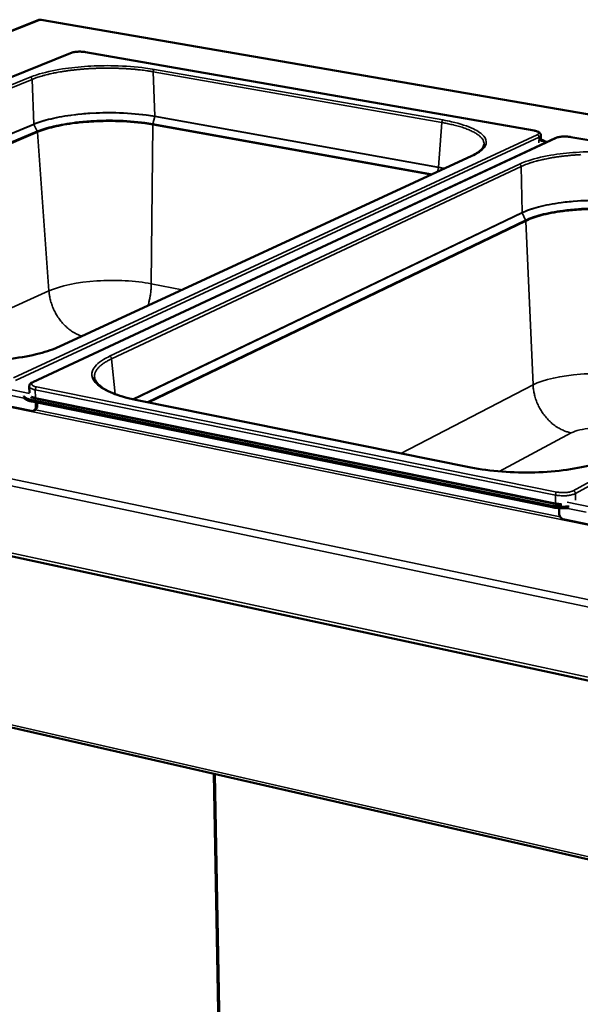
# Model space of a CAD drawing. Units: millimetres. Extents: x 65 to 5847, y 100 to 4100.
# Drawn here: x 2837 to 3040, y 3171 to 3527 of the extents above; entities that cross this region are included whole.
import ezdxf

# ---------------------------------------------------------------- set-up
doc = ezdxf.new("R2010")
doc.units = ezdxf.units.MM
doc.header["$LTSCALE"] = 20
doc.layers.add('Visible (ISO)', color=7, linetype='Continuous', lineweight=50)
doc.layers.add('Visible Narrow (ISO)', color=7, linetype='Continuous', lineweight=35)

msp = doc.modelspace()

# ---------------------------------------------------------------- linework, layer by layer
at = {"layer": 'Visible (ISO)'}
for p, q in [((2844.16, 3527.12), (2566.67, 3417.02)), ((2844.99, 3527.21), (2844.71, 3527.18)), ((3580.14, 3400), (2844.99, 3527.21)), ((2855.63, 3515.15), (2655.29, 3433.87)), ((3023.25, 3487.13), (2861.08, 3515.51)), ((3030.92, 3484.41), (2841.96, 3396.24)), ((3025.7, 3485.44), (3025.69, 3483.32)), ((3211.41, 3454.21), (3036.53, 3484.81)), ((3025.69, 3483.48), (3028.04, 3483.06)), ((2851.58, 3409.07), (3000.71, 3477.98)), ((2840.71, 3394.66), (2840.78, 3392.32)), ((2568.4, 3390.57), (3379.32, 3215.87)), ((2841.37, 3385.8), (2830.72, 3387.97)), ((3029.83, 3351.56), (2841.73, 3389.72)), ((3029.82, 3350.99), (2841.75, 3389.17)), ((2843.05, 3388.9), (2843.09, 3387.5)), ((2843.56, 3388.8), (2843.59, 3387.73)), ((2879.71, 3389.69), (3000.44, 3365.39)), ((2842.75, 3386.13), (2842.25, 3385.9)), ((3032.3, 3349.03), (3032.31, 3350.66)), ((3045.85, 3344.14), (3034.23, 3346.51)), ((2614, 3321.82), (3243.32, 3177.81)), ((2907.41, 3254.68), (2913.86, 2900.24))]:
    msp.add_line(p, q, dxfattribs=at)
at = {"layer": 'Visible (ISO)', "flags": 128}
for points in [[(3025.69, 3483.94, -0.015231), (3026.11, 3483.81, -0.024632), (3026.37, 3483.71, -0.003421), (3026.69, 3483.57, -0.00505), (3026.91, 3483.46, -0.036473), (3027.05, 3483.38, -0.018514), (3027.31, 3483.19)], [(2841.73, 3389.72, -0.013102), (2841.13, 3389.85, -0.021932), (2840.78, 3389.95, -0.002565), (2840.12, 3390.18, -0.012416), (2839.99, 3390.23, -0.021365), (2839.7, 3390.36, -0.017499), (2839.36, 3390.55, -0.033251), (2839.2, 3390.66, -0.016395), (2838.92, 3390.91, -0.064898), (2838.81, 3391.03, -0.035771), (2838.68, 3391.28)], [(2838.73, 3390.65, 0.031597), (2838.89, 3390.41, 0.058248), (2839, 3390.29, 0.013208), (2839.3, 3390.05, 0.029621), (2839.45, 3389.96, 0.016138), (2839.78, 3389.78, 0.019542), (2840.07, 3389.65, 0.011749), (2840.19, 3389.61, 0.002279), (2840.84, 3389.39, 0.020862), (2841.17, 3389.29, 0.012332), (2841.75, 3389.17)], [(2843.09, 3387.5, -0.040854), (2843.08, 3387.13, -0.059107), (2843.02, 3386.88, -0.019383), (2842.88, 3386.52, -0.041971), (2842.79, 3386.36, -0.049982), (2842.62, 3386.15, -0.049381), (2842.41, 3385.98, -0.051814), (2842.25, 3385.9, -0.026791), (2841.92, 3385.79, -0.072035), (2841.69, 3385.76, -0.050466), (2841.37, 3385.8)], [(2842.75, 3386.13, 0.050794), (2843.05, 3386.32, 0.077052), (2843.21, 3386.49, 0.028295), (2843.36, 3386.74, 0.023963), (2843.5, 3387.05, 0.064998), (2843.58, 3387.33, 0.046519), (2843.59, 3387.73)], [(3029.82, 3350.99, 0.007448), (3030.54, 3350.86, 0.014473), (3030.92, 3350.8, 0.000859), (3031.96, 3350.69, 0.007354), (3032.08, 3350.68, 0.006685), (3032.69, 3350.64, 0.006827), (3033.29, 3350.62, 0.006674), (3033.41, 3350.62, 0.000708), (3034.51, 3350.63, 0.012912), (3034.92, 3350.64, 0.006754), (3035.71, 3350.7)], [(3035.98, 3351.29, -0.007089), (3035.16, 3351.22, -0.013553), (3034.73, 3351.21, -0.00078), (3033.59, 3351.19, -0.006997), (3033.46, 3351.19, -0.007093), (3032.83, 3351.21, -0.006958), (3032.19, 3351.24, -0.007635), (3032.06, 3351.25, -0.000928), (3030.97, 3351.37, -0.015017), (3030.58, 3351.42, -0.00774), (3029.83, 3351.56)], [(3034.23, 3346.51, -0.035495), (3033.85, 3346.62, -0.057412), (3033.63, 3346.73, -0.015828), (3033.25, 3347, -0.03482), (3033.09, 3347.15, -0.031471), (3032.86, 3347.41, -0.031982), (3032.67, 3347.7, -0.031641), (3032.58, 3347.89, -0.013367), (3032.4, 3348.35, -0.05197), (3032.33, 3348.61, -0.032175), (3032.3, 3349.03)]]:
    msp.add_lwpolyline(points, format="xyb", dxfattribs=at)
at = {"layer": 'Visible (ISO)'}
for points in [[(2844.16, 3527.12), (2844.17, 3527.13), (2844.19, 3527.13), (2844.2, 3527.14)], [(2844.2, 3527.14), (2844.36, 3527.19), (2844.53, 3527.21), (2844.71, 3527.18)]]:
    msp.add_open_spline(points, degree=3, dxfattribs=at)
for points, knots in [([(2855.63, 3515.15), (2855.99, 3515.3), (2856.43, 3515.41), (2857.34, 3515.57), (2857.81, 3515.62), (2858.71, 3515.67), (2859.16, 3515.67), (2860.01, 3515.64), (2860.42, 3515.6), (2860.9, 3515.54), (2860.99, 3515.52), (2861.08, 3515.51)], [0, 0, 0, 0, 0.2679666, 0.2679666, 0.4991703, 0.4991703, 0.7075781, 0.7075781, 0.9127655, 0.9127655, 0.9647397, 0.9647397, 0.9647397, 0.9647397]), ([(3023.25, 3487.13), (3023.66, 3487.06), (3024.04, 3486.97), (3024.7, 3486.73), (3024.99, 3486.59), (3025.35, 3486.28), (3025.46, 3486.16), (3025.64, 3485.84), (3025.7, 3485.64), (3025.7, 3485.44)], [0, 0, 0, 0, 0.2200661, 0.2200661, 0.4490587, 0.4490587, 0.5649856, 0.5649856, 0.690931, 0.690931, 0.690931, 0.690931]), ([(3030.92, 3484.41), (3031.29, 3484.58), (3031.74, 3484.71), (3032.7, 3484.88), (3033.19, 3484.94), (3034.14, 3484.99), (3034.61, 3484.99), (3035.5, 3484.95), (3035.93, 3484.9), (3036.4, 3484.83), (3036.47, 3484.82), (3036.53, 3484.81)], [0, 0, 0, 0, 0.2785895, 0.2785895, 0.5170413, 0.5170413, 0.7276167, 0.7276167, 0.9336109, 0.9336109, 0.9685065, 0.9685065, 0.9685065, 0.9685065]), ([(3000.71, 3477.98), (3002.48, 3478.8), (3003.76, 3479.7), (3004.94, 3481.09), (3005.16, 3481.61), (3005.19, 3482.09)], [0, 0, 0, 0, 1.581863, 1.581863, 2.658618, 2.658618, 2.658618, 2.658618]), ([(2801.21, 3405.48), (2804.35, 3404.85), (2807.92, 3404.38), (2815.29, 3403.82), (2819.17, 3403.73), (2826.84, 3403.93), (2830.7, 3404.22), (2837.91, 3405.15), (2841.33, 3405.79), (2847.11, 3407.3), (2849.59, 3408.15), (2851.58, 3409.07)], [0, 0, 0, 0, 1.624911, 1.624911, 3.225376, 3.225376, 4.830321, 4.830321, 6.433715, 6.433715, 7.933214, 7.933214, 7.933214, 7.933214]), ([(2840.71, 3394.66), (2840.71, 3394.85), (2840.75, 3395.04), (2840.89, 3395.39), (2841, 3395.54), (2841.28, 3395.84), (2841.48, 3395.98), (2841.78, 3396.15), (2841.87, 3396.2), (2841.96, 3396.24)], [0, 0, 0, 0, 0.1118206, 0.1118206, 0.2241029, 0.2241029, 0.3756199, 0.3756199, 0.4349766, 0.4349766, 0.4349766, 0.4349766]), ([(2864.25, 3397.91), (2864.31, 3397.31), (2864.57, 3396.69), (2865.98, 3394.88), (2867.7, 3393.66), (2872.1, 3391.68), (2874.65, 3390.84), (2878.24, 3389.99), (2878.96, 3389.84), (2879.71, 3389.69)], [0, 0, 0, 0, 1.026632, 1.026632, 2.814416, 2.814416, 4.338885, 4.338885, 4.712004, 4.712004, 4.712004, 4.712004]), ([(3000.44, 3365.39), (3003.87, 3364.7), (3007.71, 3364.18), (3015.53, 3363.58), (3019.6, 3363.48), (3027.53, 3363.7), (3031.48, 3364.03), (3038.75, 3365.04), (3042.15, 3365.75), (3047.78, 3367.39), (3050.13, 3368.31), (3051.96, 3369.3)], [0, 0, 0, 0, 1.628016, 1.628016, 3.229926, 3.229926, 4.834316, 4.834316, 6.435592, 6.435592, 7.928582, 7.928582, 7.928582, 7.928582])]:
    msp.add_open_spline(points, degree=3, knots=knots, dxfattribs=at)
at = {"layer": 'Visible Narrow (ISO)'}
for p, q in [((2844.71, 3527.18), (2567.35, 3417.11)), ((2844.71, 3527.18), (3579.96, 3399.94)), ((2655.57, 3433.89), (2855.9, 3515.18)), ((2855.63, 3515.15), (2855.9, 3515.18)), ((2861.08, 3515.51), (2860.94, 3515.49)), ((2860.94, 3515.49), (3023.12, 3487.11)), ((2885.95, 3509.25), (2990.3, 3490.96)), ((2683.86, 3442.43), (2841.07, 3506.45)), ((2841.71, 3505.64), (2684.55, 3441.55)), ((2842.37, 3489.5), (2841.71, 3505.64)), ((2989.89, 3490.06), (2885.54, 3508.38)), ((2885.54, 3508.38), (2886.11, 3492.3)), ((2886.1, 3492.18), (2885.38, 3489.57)), ((2886.1, 3492.18), (2886.11, 3492.3)), ((2988.73, 3473.81), (2886.1, 3492.18)), ((2886.11, 3492.3), (2988.75, 3473.93)), ((2692.99, 3427.26), (2842.37, 3489.49)), ((2842.4, 3489.38), (2693.21, 3427.22)), ((2842.37, 3489.49), (2842.4, 3489.38)), ((2842.4, 3489.38), (2843.59, 3486.88)), ((2885.33, 3489.22), (2884.82, 3431.77)), ((2885.33, 3489.22), (2885.38, 3489.57)), ((2985.91, 3471.14), (2885.33, 3489.22)), ((2885.38, 3489.57), (2986.48, 3471.41)), ((2988.76, 3473.93), (2989.89, 3490.06)), ((2698.44, 3426.16), (2843.59, 3486.88)), ((2843.68, 3486.53), (2699.11, 3426.03)), ((3024.38, 3485.65), (2834.96, 3397.76)), ((2835.7, 3396.79), (3025.05, 3484.79)), ((2842.31, 3396.28), (3031.25, 3484.45)), ((2843.68, 3486.53), (2843.59, 3486.88)), ((2843.68, 3486.53), (2847.81, 3429.19)), ((3023.25, 3487.13), (3023.12, 3487.11)), ((3025.05, 3484.79), (3025.04, 3482.66)), ((3030.92, 3484.41), (3031.25, 3484.45)), ((3036.53, 3484.81), (3036.4, 3484.79)), ((3036.4, 3484.79), (3211.29, 3454.19)), ((3027.92, 3483.01), (3025.69, 3483.4)), ((3001.04, 3478.02), (2851.92, 3409.11)), ((3001.04, 3478.02), (3000.71, 3477.98)), ((2869.76, 3405.57), (3017.96, 3475.02)), ((3018.63, 3474.18), (2870.48, 3404.66)), ((2988.73, 3473.81), (2988.31, 3472.25)), ((2988.75, 3473.93), (2988.73, 3473.81)), ((3018.91, 3457.49), (3018.63, 3474.18)), ((2878.13, 3390.02), (3018.91, 3457.49)), ((3018.94, 3457.37), (2878.34, 3389.98)), ((3018.91, 3457.49), (3018.94, 3457.37)), ((3018.94, 3457.37), (3020.15, 3454.78)), ((2883.36, 3388.95), (3020.15, 3454.78)), ((3020.24, 3454.42), (2883.99, 3388.82)), ((3020.24, 3454.42), (3020.15, 3454.78)), ((3020.24, 3454.42), (3022.9, 3395.2)), ((3212.96, 3452.61), (3037.44, 3356.97)), ((3038.21, 3355.96), (3213.65, 3451.71)), ((2884.82, 3431.77), (2896.04, 3429.62)), ((2797.04, 3406.32), (2847.81, 3429.19)), ((3254.68, 3301.36), (2657.02, 3423.16)), ((2567.35, 3417.11), (3380.93, 3246.76)), ((2565.86, 3415.08), (3380.62, 3244.05)), ((2851.58, 3409.07), (2851.92, 3409.11)), ((2870.48, 3404.66), (2871.77, 3391.89)), ((2841.96, 3396.24), (2842.31, 3396.28)), ((2975.13, 3370.48), (3022.9, 3395.2)), ((2567.61, 3391.81), (3378.92, 3217.22)), ((2838.89, 3390.41), (2832.32, 3391.74)), ((2840.82, 3392.13), (2832.75, 3393.76)), ((2842.88, 3393.4), (2842.96, 3390.58)), ((2842.88, 3393.4), (3031, 3355.4)), ((3031.46, 3356.5), (2843.36, 3394.46)), ((2841.75, 3389.17), (2841.73, 3389.72)), ((2842.81, 3390.22), (3030.83, 3352.11)), ((3030.99, 3352.48), (2842.96, 3390.58)), ((2879.53, 3389.66), (2879.71, 3389.69)), ((3000.26, 3365.36), (2879.53, 3389.66)), ((2842.93, 3386.23), (3032.74, 3347.59)), ((2843.59, 3387.73), (2843.09, 3387.5)), ((3036.71, 3377.87), (3010.59, 3363.97)), ((3000.26, 3365.36), (3000.44, 3365.39)), ((3038.21, 3355.96), (3038.2, 3353.54)), ((3031, 3355.4), (3030.99, 3352.48)), ((3044.02, 3351), (3035.22, 3352.78)), ((3029.83, 3351.56), (3029.82, 3350.99)), ((3042.06, 3349.19), (3034.9, 3350.64)), ((3242.5, 3179.02), (2613.69, 3322.79)), ((2907.96, 3254.55), (2914.38, 2900.09))]:
    msp.add_line(p, q, dxfattribs=at)
at = {"layer": 'Visible Narrow (ISO)', "flags": 128}
for points in [[(2855.9, 3515.18, -0.013251), (2856.32, 3515.32, -0.026595), (2856.53, 3515.37, -0.002777), (2857.19, 3515.5, -0.012653), (2857.33, 3515.52, -0.008886), (2857.8, 3515.58, -0.009832), (2858.23, 3515.61, -0.008571), (2858.71, 3515.63, -0.008703), (2859.18, 3515.64, -0.009263), (2859.3, 3515.63, -0.001449), (2860.1, 3515.6, -0.018539), (2860.39, 3515.57, -0.009563), (2860.94, 3515.49)], [(2885.54, 3508.38, 0.003771), (2883.99, 3508.64, 0.007485), (2883.2, 3508.76, 0.000223), (2880.89, 3509.06, 0.003752), (2880.75, 3509.07, 0.003371), (2879.45, 3509.21, 0.003484), (2878.2, 3509.33, 0.003204), (2876.87, 3509.43, 0.003285), (2875.57, 3509.52, 0.00309), (2874.22, 3509.59, 0.003144), (2872.89, 3509.64, 0.003021), (2871.52, 3509.68, 0.003052), (2870.17, 3509.71, 0.002995), (2868.8, 3509.71, 0.003003), (2867.43, 3509.7, 0.00301), (2866.07, 3509.67, 0.002997), (2864.69, 3509.63, 0.003067), (2863.35, 3509.57, 0.003031), (2861.98, 3509.5, 0.003169), (2860.66, 3509.4, 0.003109), (2859.31, 3509.29, 0.003321), (2858.02, 3509.17, 0.003233), (2856.7, 3509.03, 0.003533), (2855.46, 3508.88, 0.003412), (2854.17, 3508.71, 0.003817), (2852.98, 3508.53, 0.003656), (2851.75, 3508.32, 0.004194), (2850.62, 3508.12, 0.00398), (2849.44, 3507.89, 0.00469), (2848.38, 3507.66, 0.004408), (2847.26, 3507.39, 0.005348), (2846.29, 3507.14, 0.004973), (2845.24, 3506.85, 0.006229), (2845.07, 3506.8, 0.000611), (2843.39, 3506.27, 0.012539), (2842.82, 3506.07, 0.006297), (2841.71, 3505.64)], [(2885.95, 3509.25, 0.045127), (2885.81, 3509.15, 0.076221), (2885.75, 3509.08, 0.027812), (2885.68, 3508.95, 0.019458), (2885.6, 3508.76, 0.052916), (2885.56, 3508.61, 0.037744), (2885.54, 3508.38)], [(2841.07, 3506.45, -0.053605), (2841.26, 3506.38, -0.079681), (2841.37, 3506.3, -0.033674), (2841.49, 3506.17, -0.029567), (2841.61, 3506.01, -0.069708), (2841.67, 3505.86, -0.05009), (2841.71, 3505.64)], [(2990.3, 3490.96, 0.042664), (2990.16, 3490.85, 0.073762), (2990.1, 3490.77, 0.025749), (2990.03, 3490.64, 0.017604), (2989.95, 3490.45, 0.050046), (2989.91, 3490.29, 0.035334), (2989.89, 3490.06)], [(3005.19, 3482.09, 0.035096), (3005.19, 3482.59, 0.057835), (3005.13, 3482.88, 0.014533), (3004.93, 3483.45, 0.034944), (3004.82, 3483.68, 0.025454), (3004.56, 3484.1, 0.027884), (3004.28, 3484.46, 0.018804), (3003.88, 3484.88, 0.021214), (3003.5, 3485.22, 0.014139), (3002.97, 3485.63, 0.016088), (3002.49, 3485.96, 0.010971), (3001.84, 3486.35, 0.012419), (3001.26, 3486.67, 0.008783), (3000.5, 3487.04, 0.009831), (2999.82, 3487.35, 0.00723), (2998.96, 3487.69, 0.007991), (2998.18, 3487.98, 0.006104), (2997.23, 3488.31, 0.006661), (2996.35, 3488.58, 0.00527), (2995.32, 3488.87, 0.005684), (2994.35, 3489.13, 0.004643), (2994.2, 3489.16, 0.000343), (2992.19, 3489.62, 0.008782), (2991.39, 3489.79, 0.00469), (2989.89, 3490.06)], [(3023.12, 3487.11, -0.020089), (3023.58, 3487.03, -0.029968), (3023.88, 3486.94, -0.006063), (3024.31, 3486.78, -0.017635), (3024.46, 3486.71, -0.047016), (3024.65, 3486.6, -0.046599), (3024.81, 3486.45, -0.095534), (3024.9, 3486.32, -0.11232), (3024.92, 3486.18, -0.105738), (3024.9, 3486.09, -0.04221), (3024.78, 3485.91, -0.084523), (3024.61, 3485.75, -0.076413), (3024.38, 3485.65)], [(3024.38, 3485.65, -0.056599), (3024.59, 3485.58, -0.081796), (3024.72, 3485.5, -0.036478), (3024.84, 3485.35, -0.033278), (3024.96, 3485.18, -0.074415), (3025.02, 3485.02, -0.05393), (3025.05, 3484.79)], [(3025.05, 3484.79, 0.038072), (3025.26, 3484.89, 0.049917), (3025.4, 3484.99, 0.016887), (3025.55, 3485.13, 0.029315), (3025.62, 3485.21, 0.087793), (3025.67, 3485.29, 0.050909), (3025.7, 3485.44)], [(3031.25, 3484.45, -0.015143), (3031.66, 3484.61, -0.030382), (3031.86, 3484.66, -0.003598), (3032.49, 3484.8, -0.014381), (3032.65, 3484.83, -0.009541), (3033.13, 3484.89, -0.010795), (3033.56, 3484.92, -0.00894), (3034.06, 3484.95, -0.009268), (3034.54, 3484.95, -0.009373), (3034.67, 3484.95, -0.001478), (3035.5, 3484.9, -0.018554), (3035.81, 3484.88, -0.009675), (3036.4, 3484.79)], [(3040.12, 3478.43, 0.003223), (3038.72, 3478.35, 0.003425), (3037.37, 3478.25, 0.003341), (3036, 3478.13, 0.003631), (3034.7, 3478, 0.003514), (3033.36, 3477.85, 0.003907), (3032.11, 3477.69, 0.003751), (3030.82, 3477.5, 0.004274), (3029.63, 3477.31, 0.004066), (3028.39, 3477.08, 0.004756), (3027.28, 3476.86, 0.004483), (3026.1, 3476.61, 0.005392), (3025.07, 3476.36, 0.005031), (3023.97, 3476.08, 0.006239), (3023.02, 3475.81, 0.005756), (3022, 3475.49, 0.007379), (3021.81, 3475.43, 0.000853), (3020.22, 3474.86, 0.014814), (3019.68, 3474.64, 0.00747), (3018.63, 3474.18)], [(3017.96, 3475.02, -0.054827), (3018.16, 3474.95, -0.080035), (3018.29, 3474.86, -0.034499), (3018.41, 3474.73, -0.031346), (3018.53, 3474.56, -0.072519), (3018.6, 3474.4, -0.052138), (3018.63, 3474.18)], [(2883.61, 3423.87, 0.006996), (2883.9, 3424.88, 0.013302), (2884.02, 3425.42, 0.000746), (2884.33, 3426.84, 0.00697), (2884.36, 3427, 0.006963), (2884.49, 3427.79, 0.006938), (2884.6, 3428.59, 0.007091), (2884.62, 3428.75, 0.000772), (2884.76, 3430.19, 0.01357), (2884.79, 3430.73, 0.007119), (2884.82, 3431.77)], [(2859.73, 3412.83, -0.014399), (2858.74, 3413.18, -0.026266), (2858.22, 3413.41, -0.002971), (2856.99, 3414.05, -0.014363), (2856.75, 3414.19, -0.013205), (2856.02, 3414.65, -0.013553), (2855.33, 3415.14, -0.012572), (2854.63, 3415.7, -0.012862), (2853.98, 3416.27, -0.012072), (2853.34, 3416.9, -0.012299), (2852.73, 3417.56, -0.011705), (2852.14, 3418.26, -0.011869), (2851.59, 3418.98, -0.011468), (2851.07, 3419.74, -0.011568), (2850.58, 3420.51, -0.011359), (2850.12, 3421.32, -0.011396), (2849.7, 3422.15, -0.011377), (2849.32, 3422.99, -0.011351), (2848.98, 3423.86, -0.011521), (2848.68, 3424.73, -0.011432), (2848.42, 3425.61, -0.011793), (2848.35, 3425.88, -0.002049), (2848.03, 3427.4, -0.021789), (2847.92, 3428.03, -0.011827), (2847.81, 3429.19)], [(2870.48, 3404.66, 0.009971), (2869.52, 3404.19, 0.017563), (2868.98, 3403.89, 0.001485), (2867.85, 3403.21, 0.009829), (2867.68, 3403.1, 0.013449), (2867.14, 3402.72, 0.012083), (2866.57, 3402.28, 0.01684), (2866.13, 3401.89, 0.015149), (2865.67, 3401.43, 0.021138), (2865.33, 3401.03, 0.019242), (2864.98, 3400.56, 0.026036), (2864.74, 3400.15, 0.024285), (2864.52, 3399.69, 0.0304), (2864.43, 3399.45, 0.011228), (2864.27, 3398.8, 0.05037), (2864.23, 3398.47, 0.030255), (2864.25, 3397.91)], [(2869.76, 3405.57, -0.052568), (2869.97, 3405.49, -0.078002), (2870.1, 3405.4, -0.032648), (2870.24, 3405.25, -0.0293), (2870.37, 3405.07, -0.069793), (2870.44, 3404.9, -0.049691), (2870.48, 3404.66)], [(2843.36, 3394.46, -0.025131), (2842.87, 3394.57, -0.035758), (2842.54, 3394.68, -0.008953), (2842.11, 3394.88, -0.023865), (2841.95, 3394.96, -0.058273), (2841.76, 3395.11, -0.062804), (2841.62, 3395.28, -0.101302), (2841.56, 3395.45, -0.106479), (2841.57, 3395.62, -0.081791), (2841.62, 3395.73, -0.032727), (2841.81, 3395.96, -0.06971), (2842.02, 3396.14, -0.060524), (2842.31, 3396.28)], [(3036.71, 3377.87, -0.014685), (3035.66, 3378.11, -0.026653), (3035.09, 3378.29, -0.003079), (3033.77, 3378.8, -0.01466), (3033.5, 3378.92, -0.013658), (3032.71, 3379.31, -0.013964), (3031.95, 3379.74, -0.01308), (3031.19, 3380.23, -0.013345), (3030.47, 3380.75, -0.012603), (3029.75, 3381.32, -0.012821), (3029.07, 3381.93, -0.012234), (3028.4, 3382.58, -0.0124), (3027.78, 3383.26, -0.011974), (3027.17, 3383.98, -0.012087), (3026.61, 3384.73, -0.011824), (3026.07, 3385.51, -0.011883), (3025.58, 3386.31, -0.011784), (3025.12, 3387.14, -0.011789), (3024.7, 3387.99, -0.011854), (3024.32, 3388.86, -0.011805), (3023.98, 3389.75, -0.012034), (3023.69, 3390.64, -0.01193), (3023.44, 3391.55, -0.012323), (3023.38, 3391.83, -0.002224), (3023.08, 3393.38, -0.022665), (3022.98, 3394.02, -0.012353), (3022.9, 3395.2)], [(2840.71, 3394.66, 0.052851), (2840.78, 3394.41, 0.093468), (2840.87, 3394.28, 0.032611), (2841.1, 3394.07, 0.045962), (2841.3, 3393.94, 0.019831), (2841.47, 3393.86, 0.006694), (2841.98, 3393.64, 0.032137), (2842.34, 3393.52, 0.021532), (2842.88, 3393.4)], [(2842.88, 3393.4, -0.038202), (2842.89, 3393.67, -0.054333), (2842.94, 3393.85, -0.020089), (2843.03, 3394.07, -0.027167), (2843.11, 3394.23, -0.073951), (2843.19, 3394.33, -0.044405), (2843.36, 3394.46)], [(2841.15, 3390.78, 0.013418), (2841.45, 3390.63, 0.02645), (2841.6, 3390.57, 0.002712), (2841.84, 3390.49, 0.00204), (2842.16, 3390.38, 0.01989), (2842.4, 3390.31, 0.01165), (2842.81, 3390.22)], [(2842.96, 3390.58, -0.01958), (2842.53, 3390.67, -0.01958), (2842.11, 3390.8, -0.016012), (2841.78, 3390.93, -0.016012), (2841.45, 3391.08)], [(2842.81, 3390.22, 0.056317), (2842.87, 3390.29, 0.056317), (2842.92, 3390.36, 0.070662), (2842.96, 3390.47, 0.070662), (2842.96, 3390.58)], [(3031, 3355.4, -0.033738), (3031.02, 3355.67, -0.049018), (3031.06, 3355.86, -0.016599), (3031.15, 3356.1, -0.023261), (3031.23, 3356.26, -0.069118), (3031.3, 3356.36, -0.039815), (3031.46, 3356.5)], [(3031, 3355.4, 0.009823), (3031.7, 3355.27, 0.018809), (3032.07, 3355.23, 0.001497), (3033.07, 3355.15, 0.009604), (3033.22, 3355.15, 0.009084), (3033.81, 3355.14, 0.009036), (3034.4, 3355.15, 0.009821), (3034.95, 3355.18, 0.009252), (3035.54, 3355.24, 0.011624), (3036.04, 3355.31, 0.010317), (3036.59, 3355.41, 0.015227), (3036.78, 3355.45, 0.003834), (3037.5, 3355.65, 0.031224), (3037.74, 3355.74, 0.015876), (3038.21, 3355.96)], [(3037.44, 3356.97, -0.017281), (3036.98, 3356.76, -0.033977), (3036.73, 3356.68, -0.004583), (3036.02, 3356.5, -0.016452), (3035.82, 3356.46, -0.011112), (3035.26, 3356.38, -0.012479), (3034.76, 3356.33, -0.010403), (3034.19, 3356.3, -0.010765), (3033.63, 3356.29, -0.010885), (3033.46, 3356.3, -0.001962), (3032.51, 3356.35, -0.02126), (3032.14, 3356.39, -0.011224), (3031.46, 3356.5)], [(3038.21, 3355.96, 0.053188), (3038.18, 3356.23, 0.07429), (3038.11, 3356.41, 0.032763), (3037.98, 3356.61, 0.035018), (3037.83, 3356.78, 0.079558), (3037.68, 3356.88, 0.055075), (3037.44, 3356.97)], [(3030.99, 3352.48, -0.063843), (3030.98, 3352.36, -0.063843), (3030.94, 3352.25, -0.049668), (3030.89, 3352.17, -0.049668), (3030.83, 3352.11)], [(3033.21, 3352.23, -0.010496), (3032.63, 3352.26, -0.010496), (3032.06, 3352.31, -0.009837), (3031.52, 3352.38, -0.009837), (3030.99, 3352.48)], [(3030.83, 3352.11, 0.007175), (3031.34, 3352.01, 0.013962), (3031.61, 3351.98, 0.000797), (3032, 3351.93, 0.000731), (3032.43, 3351.89, 0.012794), (3032.73, 3351.86, 0.006871), (3033.29, 3351.84)]]:
    msp.add_lwpolyline(points, format="xyb", dxfattribs=at)
at = {"layer": 'Visible Narrow (ISO)'}
for points, knots in [([(2841.07, 3506.45), (2841.78, 3506.73), (2842.55, 3507.01), (2846.01, 3508.14), (2849.21, 3508.86), (2855.59, 3509.85), (2858.67, 3510.18), (2861.83, 3510.37), (2864.98, 3510.57), (2868.23, 3510.64), (2875.37, 3510.49), (2879.24, 3510.21), (2883.86, 3509.6), (2884.93, 3509.43), (2885.95, 3509.25)], [-0.784029, -0.784029, -0.784029, -0.784029, -0.669233, -0.669233, -0.29914, -0.29914, 0, 0, 0, 0.29914, 0.29914, 0.669233, 0.669233, 0.784029, 0.784029, 0.784029, 0.784029]), ([(2842.37, 3489.5), (2844.1, 3490.22), (2846.18, 3490.87), (2851.03, 3492.03), (2853.84, 3492.52), (2858.69, 3493.11), (2860.63, 3493.29), (2862.59, 3493.42), (2865.67, 3493.61), (2868.84, 3493.68), (2875.8, 3493.54), (2879.57, 3493.25), (2884.08, 3492.64), (2885.11, 3492.48), (2886.11, 3492.3)], [-7.781232, -7.781232, -7.781232, -7.781232, -6.356465, -6.356465, -4.839019, -4.839019, -3.890616, -3.890616, -3.890616, -2.406776, -2.406776, -0.568782, -0.568782, 0, 0, 0, 0]), ([(2886.09, 3492.18), (2885.1, 3492.36), (2884.06, 3492.53), (2879.56, 3493.14), (2875.79, 3493.42), (2868.84, 3493.57), (2865.68, 3493.5), (2862.6, 3493.3), (2860.64, 3493.18), (2858.7, 3493), (2853.86, 3492.41), (2851.05, 3491.91), (2846.21, 3490.76), (2844.13, 3490.1), (2842.4, 3489.38)], [0, 0, 0, 0, 0.568782, 0.568782, 2.406776, 2.406776, 3.890616, 3.890616, 3.890616, 4.839019, 4.839019, 6.356465, 6.356465, 7.781232, 7.781232, 7.781232, 7.781232]), ([(2886.1, 3492.18), (2886.1, 3492.18), (2886.1, 3492.18), (2886.1, 3492.18), (2886.1, 3492.18), (2886.09, 3492.18), (2886.09, 3492.18), (2886.09, 3492.18), (2886.09, 3492.18), (2886.09, 3492.18), (2886.09, 3492.18)], [0, 0, 0, 0, 0.000376948, 0.000376948, 0.000753897, 0.000753897, 0.000753897, 0.001130845, 0.001130845, 0.001507793, 0.001507793, 0.001507793, 0.001507793]), ([(2886.11, 3492.3), (2886.11, 3492.3), (2886.11, 3492.3), (2886.11, 3492.3), (2886.11, 3492.3), (2886.11, 3492.3)], [-0.001507793, -0.001507793, -0.001507793, -0.001507793, -0.000753897, -0.000753897, 0, 0, 0, 0]), ([(2842.37, 3489.49), (2842.37, 3489.49), (2842.37, 3489.49), (2842.37, 3489.5), (2842.37, 3489.5), (2842.37, 3489.5)], [-0.001507793, -0.001507793, -0.001507793, -0.001507793, -0.000753897, -0.000753897, 0, 0, 0, 0]), ([(2842.4, 3489.38), (2842.4, 3489.38), (2842.4, 3489.38), (2842.4, 3489.38), (2842.4, 3489.38), (2842.4, 3489.38), (2842.4, 3489.38), (2842.4, 3489.38), (2842.4, 3489.38), (2842.4, 3489.38), (2842.4, 3489.38)], [0, 0, 0, 0, 0.000376948, 0.000376948, 0.000753897, 0.000753897, 0.000753897, 0.001130845, 0.001130845, 0.001507793, 0.001507793, 0.001507793, 0.001507793]), ([(2843.59, 3486.88), (2845.24, 3487.57), (2847.23, 3488.19), (2851.86, 3489.3), (2854.55, 3489.77), (2859.18, 3490.34), (2861.03, 3490.51), (2862.91, 3490.63), (2865.85, 3490.82), (2868.88, 3490.89), (2875.57, 3490.75), (2879.22, 3490.47), (2883.52, 3489.88), (2884.47, 3489.73), (2885.38, 3489.57)], [-7.659538, -7.659538, -7.659538, -7.659538, -6.257052, -6.257052, -4.76334, -4.76334, -3.829769, -3.829769, -3.829769, -2.369119, -2.369119, -0.538967, -0.538967, 0, 0, 0, 0]), ([(2885.33, 3489.22), (2884.42, 3489.38), (2883.47, 3489.53), (2879.19, 3490.12), (2875.56, 3490.39), (2868.88, 3490.53), (2865.87, 3490.47), (2862.94, 3490.28), (2861.06, 3490.16), (2859.22, 3489.99), (2854.6, 3489.42), (2851.93, 3488.95), (2847.31, 3487.84), (2845.32, 3487.22), (2843.68, 3486.53)], [0, 0, 0, 0, 0.538967, 0.538967, 2.369119, 2.369119, 3.829769, 3.829769, 3.829769, 4.76334, 4.76334, 6.257052, 6.257052, 7.659538, 7.659538, 7.659538, 7.659538]), ([(2990.3, 3490.96), (2991.37, 3490.77), (2992.4, 3490.56), (2996.58, 3489.63), (2999.3, 3488.74), (3003.05, 3486.95), (3004.3, 3486.07), (3005.07, 3485.16), (3005.84, 3484.25), (3006.12, 3483.3), (3005.64, 3481.2), (3004.6, 3480.05), (3002.32, 3478.65), (3001.71, 3478.33), (3001.04, 3478.02)], [-0.784029, -0.784029, -0.784029, -0.784029, -0.669233, -0.669233, -0.29914, -0.29914, 0, 0, 0, 0.29914, 0.29914, 0.669233, 0.669233, 0.784029, 0.784029, 0.784029, 0.784029]), ([(3017.96, 3475.02), (3018.63, 3475.33), (3019.36, 3475.63), (3022.68, 3476.84), (3025.82, 3477.63), (3032.2, 3478.7), (3035.3, 3479.06), (3038.53, 3479.27), (3041.75, 3479.48), (3045.1, 3479.56), (3052.53, 3479.4), (3056.6, 3479.1), (3061.54, 3478.44), (3062.68, 3478.26), (3063.79, 3478.07)], [-0.784029, -0.784029, -0.784029, -0.784029, -0.669233, -0.669233, -0.29914, -0.29914, 0, 0, 0, 0.29914, 0.29914, 0.669233, 0.669233, 0.784029, 0.784029, 0.784029, 0.784029]), ([(2988.74, 3473.81), (2988.74, 3473.81), (2988.74, 3473.81), (2988.74, 3473.81), (2988.74, 3473.81), (2988.74, 3473.81), (2988.74, 3473.81), (2988.74, 3473.81), (2988.73, 3473.81), (2988.73, 3473.81), (2988.73, 3473.81)], [0, 0, 0, 0, 0.000376948, 0.000376948, 0.000753897, 0.000753897, 0.000753897, 0.001130845, 0.001130845, 0.001507793, 0.001507793, 0.001507793, 0.001507793]), ([(2988.75, 3473.93), (2988.75, 3473.93), (2988.75, 3473.93), (2988.76, 3473.93), (2988.76, 3473.93), (2988.76, 3473.93)], [-0.001507793, -0.001507793, -0.001507793, -0.001507793, -0.000753897, -0.000753897, 0, 0, 0, 0]), ([(3018.91, 3457.49), (3020.54, 3458.27), (3022.54, 3458.98), (3027.3, 3460.23), (3030.09, 3460.76), (3034.98, 3461.4), (3036.94, 3461.6), (3038.95, 3461.73), (3042.09, 3461.95), (3045.36, 3462.02), (3052.6, 3461.87), (3056.57, 3461.56), (3061.38, 3460.91), (3062.49, 3460.73), (3063.56, 3460.54)], [-7.781232, -7.781232, -7.781232, -7.781232, -6.356465, -6.356465, -4.839019, -4.839019, -3.890616, -3.890616, -3.890616, -2.406776, -2.406776, -0.568782, -0.568782, 0, 0, 0, 0]), ([(3063.55, 3460.42), (3062.47, 3460.61), (3061.37, 3460.79), (3056.56, 3461.44), (3052.59, 3461.75), (3045.36, 3461.9), (3042.1, 3461.83), (3038.96, 3461.62), (3036.95, 3461.48), (3034.99, 3461.29), (3030.11, 3460.64), (3027.32, 3460.11), (3022.57, 3458.86), (3020.56, 3458.15), (3018.94, 3457.37)], [0, 0, 0, 0, 0.568782, 0.568782, 2.406776, 2.406776, 3.890616, 3.890616, 3.890616, 4.839019, 4.839019, 6.356465, 6.356465, 7.781232, 7.781232, 7.781232, 7.781232]), ([(3020.15, 3454.78), (3021.7, 3455.52), (3023.62, 3456.2), (3028.16, 3457.4), (3030.83, 3457.91), (3035.5, 3458.52), (3037.38, 3458.71), (3039.3, 3458.84), (3042.3, 3459.05), (3045.42, 3459.12), (3052.39, 3458.97), (3056.23, 3458.67), (3060.81, 3458.04), (3061.83, 3457.88), (3062.82, 3457.7)], [-7.659538, -7.659538, -7.659538, -7.659538, -6.257052, -6.257052, -4.76334, -4.76334, -3.829769, -3.829769, -3.829769, -2.369119, -2.369119, -0.538967, -0.538967, 0, 0, 0, 0]), ([(3018.91, 3457.49), (3018.91, 3457.49), (3018.91, 3457.49), (3018.91, 3457.49), (3018.91, 3457.49), (3018.91, 3457.49)], [-0.001507793, -0.001507793, -0.001507793, -0.001507793, -0.000753897, -0.000753897, 0, 0, 0, 0]), ([(3018.94, 3457.37), (3018.94, 3457.37), (3018.94, 3457.37), (3018.94, 3457.37), (3018.94, 3457.37), (3018.94, 3457.37), (3018.94, 3457.37), (3018.94, 3457.37), (3018.94, 3457.37), (3018.94, 3457.37), (3018.94, 3457.37)], [0, 0, 0, 0, 0.000376948, 0.000376948, 0.000753897, 0.000753897, 0.000753897, 0.001130845, 0.001130845, 0.001507793, 0.001507793, 0.001507793, 0.001507793]), ([(3062.76, 3457.34), (3061.78, 3457.51), (3060.76, 3457.67), (3056.19, 3458.31), (3052.37, 3458.6), (3045.42, 3458.75), (3042.31, 3458.68), (3039.32, 3458.47), (3037.41, 3458.34), (3035.54, 3458.16), (3030.88, 3457.54), (3028.22, 3457.04), (3023.69, 3455.84), (3021.78, 3455.16), (3020.24, 3454.42)], [0, 0, 0, 0, 0.538967, 0.538967, 2.369119, 2.369119, 3.829769, 3.829769, 3.829769, 4.76334, 4.76334, 6.257052, 6.257052, 7.659538, 7.659538, 7.659538, 7.659538]), ([(2847.81, 3429.19), (2851.84, 3431), (2858.23, 3432.33), (2865.16, 3432.79), (2871.91, 3433.24), (2879.12, 3432.86), (2884.82, 3431.77)], [-0.784029, -0.784029, -0.784029, -0.784029, 0.009576, 0.009576, 0.009576, 0.784029, 0.784029, 0.784029, 0.784029]), ([(2851.92, 3409.11), (2851.13, 3408.74), (2850.27, 3408.39), (2846.36, 3406.95), (2842.75, 3406.02), (2835.48, 3404.73), (2831.97, 3404.31), (2828.37, 3404.05), (2824.76, 3403.79), (2821.06, 3403.69), (2812.93, 3403.87), (2808.55, 3404.23), (2803.35, 3405.02), (2802.16, 3405.23), (2801.02, 3405.46)], [-0.784029, -0.784029, -0.784029, -0.784029, -0.669233, -0.669233, -0.29914, -0.29914, 0, 0, 0, 0.29914, 0.29914, 0.669233, 0.669233, 0.784029, 0.784029, 0.784029, 0.784029]), ([(2879.53, 3389.66), (2878.35, 3389.9), (2877.21, 3390.16), (2872.65, 3391.34), (2869.75, 3392.45), (2865.88, 3394.69), (2864.65, 3395.78), (2863.97, 3396.91), (2863.3, 3398.04), (2863.17, 3399.2), (2864.11, 3401.76), (2865.48, 3403.15), (2868.24, 3404.82), (2868.97, 3405.2), (2869.76, 3405.57)], [-0.784029, -0.784029, -0.784029, -0.784029, -0.669233, -0.669233, -0.29914, -0.29914, 0, 0, 0, 0.29914, 0.29914, 0.669233, 0.669233, 0.784029, 0.784029, 0.784029, 0.784029]), ([(3022.9, 3395.2), (3026.69, 3397.16), (3033.02, 3398.59), (3040.1, 3399.09), (3047, 3399.58), (3054.54, 3399.18), (3060.67, 3398)], [-0.784029, -0.784029, -0.784029, -0.784029, 0.009576, 0.009576, 0.009576, 0.784029, 0.784029, 0.784029, 0.784029]), ([(3052.38, 3379.06), (3051.74, 3379.18), (3051.07, 3379.29), (3049.24, 3379.51), (3048.06, 3379.58), (3045.83, 3379.62), (3044.8, 3379.59), (3042.36, 3379.41), (3041, 3379.21), (3038.56, 3378.65), (3037.5, 3378.29), (3036.71, 3377.87)], [0, 0, 0, 0, 0.345478, 0.345478, 0.898244, 0.898244, 1.377297, 1.377297, 2.063029, 2.063029, 2.775596, 2.775596, 2.775596, 2.775596]), ([(3052.39, 3369.36), (3051.65, 3368.96), (3050.83, 3368.58), (3047.12, 3367.01), (3043.57, 3365.99), (3036.31, 3364.58), (3032.76, 3364.12), (3029.07, 3363.83), (3025.38, 3363.55), (3021.54, 3363.44), (3013.04, 3363.63), (3008.39, 3364.03), (3002.8, 3364.88), (3001.51, 3365.11), (3000.26, 3365.36)], [-0.784029, -0.784029, -0.784029, -0.784029, -0.669233, -0.669233, -0.29914, -0.29914, 0, 0, 0, 0.29914, 0.29914, 0.669233, 0.669233, 0.784029, 0.784029, 0.784029, 0.784029])]:
    msp.add_open_spline(points, degree=3, knots=knots, dxfattribs=at)
for points in [[(2886.11, 3492.3), (2886.11, 3492.29), (2886.11, 3492.26), (2886.1, 3492.22), (2886.09, 3492.2), (2886.09, 3492.18)], [(2842.4, 3489.38), (2842.4, 3489.39), (2842.39, 3489.42), (2842.38, 3489.46), (2842.37, 3489.48), (2842.37, 3489.5)], [(2988.74, 3473.81), (2988.74, 3473.82), (2988.75, 3473.85), (2988.76, 3473.89), (2988.76, 3473.92), (2988.76, 3473.93)], [(2990.81, 3473.41), (2990.14, 3473.55), (2989.45, 3473.68), (2988.74, 3473.81)], [(2988.76, 3473.93), (2989.52, 3473.79), (2990.27, 3473.65), (2990.99, 3473.49)], [(3018.94, 3457.37), (3018.94, 3457.39), (3018.93, 3457.41), (3018.92, 3457.45), (3018.91, 3457.48), (3018.91, 3457.49)]]:
    msp.add_open_spline(points, degree=3, dxfattribs=at)

doc.saveas('drawing.dxf')
